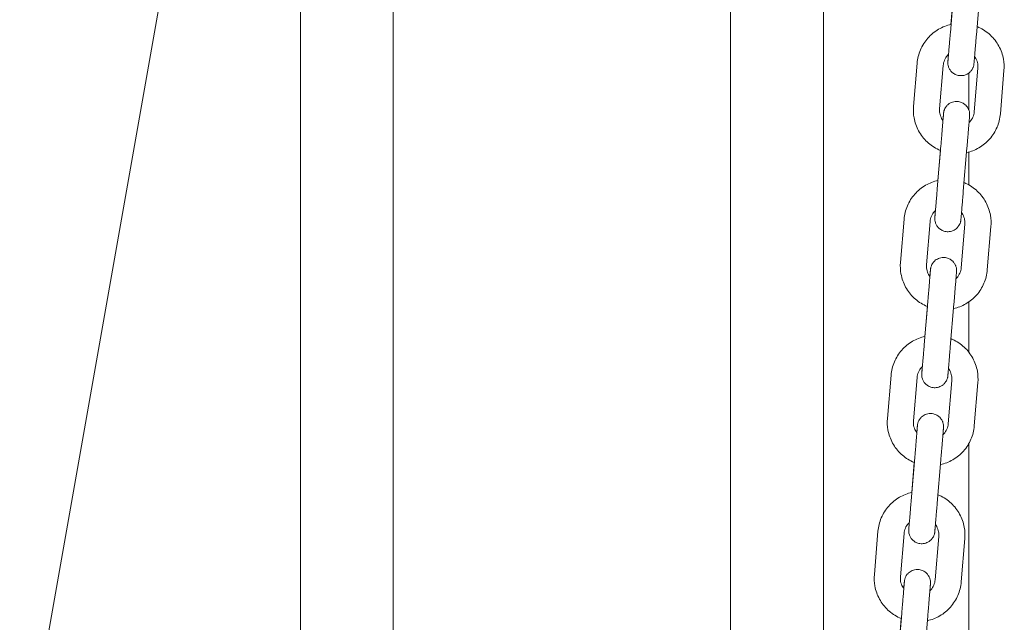
# Model space of a CAD drawing. Units: millimetres. Extents: x 45779 to 94494, y 425 to 29407.
# Drawn here: x 49001 to 49227, y 25999 to 26137 of the extents above; entities that cross this region are included whole.
import ezdxf

# ---------------------------------------------------------------- set-up
doc = ezdxf.new("R2010")
doc.units = ezdxf.units.MM

msp = doc.modelspace()

# ---------------------------------------------------------------- linework, layer by layer
at = {"color": 0, "linetype": 'Continuous', "lineweight": 0, "extrusion": (0, 1, 0)}
for p, q in [((49118.38, 26624.61), (48790.5, 24765.06)), ((49185.39, 26355.41), (49185.39, 25869.75)), ((49164.09, 26336.04), (49164.09, 25675.5)), ((49086.69, 26265.68), (49086.69, 25605.14)), ((49065.39, 26246.32), (49065.39, 25585.77)), ((49215.35, 26143.81), (49214.52, 26133.86)), ((49221.33, 26143.31), (49220.5, 26133.36)), ((49214.66, 26135.8), (49215.24, 26142.69)), ((49206.07, 26116.95), (49206.9, 26126.89)), ((49212.05, 26116.45), (49212.88, 26126.39)), ((49220.85, 26125.73), (49220.02, 26115.78)), ((49226.83, 26125.23), (49226, 26115.28)), ((49218.79, 26116.09), (49218.79, 26124.68)), ((49212.35, 26108), (49211.52, 26098.05)), ((49218.33, 26107.5), (49217.5, 26097.55)), ((49211.67, 26099.99), (49212.24, 26106.87)), ((49218.79, 26098.94), (49218.79, 26106.51)), ((49203.07, 26081.13), (49203.91, 26091.08)), ((49209.05, 26080.63), (49209.88, 26090.58)), ((49217.86, 26089.92), (49217.02, 26079.97)), ((49223.84, 26089.42), (49223, 26079.47)), ((49209.36, 26072.18), (49208.53, 26062.24)), ((49208.67, 26064.18), (49209.25, 26071.06)), ((49215.34, 26071.68), (49214.51, 26061.74)), ((49218.79, 26060.53), (49218.79, 26072.13)), ((49200.08, 26045.32), (49200.91, 26055.27)), ((49206.06, 26044.82), (49206.89, 26054.77)), ((49214.86, 26054.1), (49214.03, 26044.15)), ((49220.84, 26053.6), (49220.01, 26043.65)), ((49218.79, 25291.54), (49218.79, 26039.65)), ((49206.36, 26036.37), (49205.53, 26026.42)), ((49205.68, 26028.36), (49206.25, 26035.25)), ((49212.34, 26035.87), (49211.51, 26025.92)), ((49197.08, 26009.51), (49197.91, 26019.46)), ((49203.06, 26009.01), (49203.89, 26018.96)), ((49211.87, 26018.29), (49211.03, 26008.34)), ((49217.85, 26017.79), (49217.01, 26007.84)), ((49203.37, 26000.56), (49202.54, 25990.61)), ((49202.68, 25992.55), (49203.26, 25999.43)), ((49209.35, 26000.06), (49208.51, 25990.11))]:
    msp.add_line(p, q, dxfattribs=at)
at = {"color": 0, "linetype": 'Continuous', "lineweight": 0}
for points, knots in [([(49206.9, 26126.89), (49206.99, 26127.96), (49207.25, 26129), (49208.09, 26130.96), (49208.66, 26131.87), (49210.07, 26133.47), (49210.91, 26134.16), (49212.71, 26135.21), (49213.68, 26135.59), (49214.68, 26135.81)], [3.224893, 3.224893, 3.224893, 3.224893, 3.544613, 3.544613, 3.864396, 3.864396, 4.184328, 4.184328, 4.4918, 4.4918, 4.4918, 4.4918]), ([(49220.66, 26135.3), (49220.79, 26135.25), (49220.93, 26135.19), (49222.03, 26134.68), (49222.92, 26134.08), (49224.48, 26132.62), (49225.14, 26131.77), (49226.16, 26129.9), (49226.52, 26128.88), (49226.86, 26126.97), (49226.9, 26126.1), (49226.83, 26125.23)], [5.10148, 5.10148, 5.10148, 5.10148, 5.144953, 5.144953, 5.46516, 5.46516, 5.785213, 5.785213, 6.105091, 6.105091, 6.366486, 6.366486, 6.366486, 6.366486]), ([(49220.5, 26133.36), (49220.48, 26133.18), (49220.46, 26132.99), (49220.43, 26132.62), (49220.42, 26132.44), (49220.39, 26132.07), (49220.37, 26131.89), (49220.34, 26131.54), (49220.33, 26131.36), (49220.3, 26131.02), (49220.29, 26130.85), (49220.26, 26130.51), (49220.24, 26130.35), (49220.22, 26130.03), (49220.2, 26129.87), (49220.18, 26129.57), (49220.16, 26129.42), (49220.14, 26129.14), (49220.13, 26129), (49220.11, 26128.73), (49220.1, 26128.61), (49220.07, 26128.36), (49220.06, 26128.24), (49220.05, 26128.02), (49220.04, 26127.92), (49220.02, 26127.72), (49220.01, 26127.63), (49220, 26127.46), (49219.99, 26127.38), (49219.98, 26127.24), (49219.97, 26127.17), (49219.96, 26127.06), (49219.96, 26127.01), (49219.95, 26126.86), (49219.94, 26126.83), (49219.93, 26126.73), (49219.93, 26126.72), (49219.93, 26126.7), (49219.93, 26126.68), (49219.92, 26126.66), (49219.92, 26126.65), (49219.92, 26126.62), (49219.91, 26126.59), (49219.9, 26126.52), (49219.9, 26126.48), (49219.86, 26126.3), (49219.85, 26126.22), (49219.68, 26125.8), (49219.65, 26125.61), (49219.16, 26125.02), (49219.03, 26124.87), (49218.7, 26124.61), (49218.55, 26124.5), (49218.08, 26124.25), (49217.71, 26124.11), (49216.95, 26124.03), (49216.61, 26124.05), (49215.98, 26124.19), (49215.69, 26124.31), (49215.18, 26124.6), (49214.98, 26124.77), (49214.59, 26125.16), (49214.46, 26125.36), (49214.2, 26125.79), (49214.14, 26125.97), (49214, 26126.41), (49213.99, 26126.53), (49213.94, 26126.91), (49213.95, 26126.95), (49213.95, 26127.06), (49213.95, 26127.09), (49213.95, 26127.13), (49213.95, 26127.15), (49213.95, 26127.18), (49213.95, 26127.19), (49213.95, 26127.22), (49213.95, 26127.23), (49213.96, 26127.27), (49213.96, 26127.29), (49213.96, 26127.34), (49213.96, 26127.37), (49213.97, 26127.45), (49213.97, 26127.49), (49213.98, 26127.6), (49213.99, 26127.65), (49214, 26127.78), (49214, 26127.85), (49214.03, 26128.19), (49214.06, 26128.53), (49214.09, 26128.93)], [3.200147, 3.200147, 3.200147, 3.200147, 3.279677, 3.279677, 3.360236, 3.360236, 3.440795, 3.440795, 3.520322, 3.520322, 3.599872, 3.599872, 3.68045, 3.68045, 3.761026, 3.761026, 3.840568, 3.840568, 3.920199, 3.920199, 4.000856, 4.000856, 4.081504, 4.081504, 4.161115, 4.161115, 4.241172, 4.241172, 4.322227, 4.322227, 4.40324, 4.40324, 4.483209, 4.483209, 4.658984, 4.658984, 4.67286, 4.67286, 4.683993, 4.683993, 4.689155, 4.689155, 4.696874, 4.696874, 4.703651, 4.703651, 4.708178, 4.708178, 4.710559, 4.710559, 4.711185, 4.711185, 4.711571, 4.711571, 4.712145, 4.712145, 4.712565, 4.712565, 4.712977, 4.712977, 4.713469, 4.713469, 4.714169, 4.714169, 4.715376, 4.715376, 4.718027, 4.718027, 4.725451, 4.725451, 4.732739, 4.732739, 4.73969, 4.73969, 4.749324, 4.749324, 4.767906, 4.767906, 4.831203, 4.831203, 4.909177, 4.909177, 4.988104, 4.988104, 5.067153, 5.067153, 5.145362, 5.145362, 5.413216, 5.413216, 5.413216, 5.413216]), ([(49214.52, 26133.86), (49214.5, 26133.68), (49214.49, 26133.49), (49214.46, 26133.13), (49214.44, 26132.94), (49214.41, 26132.58), (49214.39, 26132.4), (49214.36, 26132.04), (49214.35, 26131.87), (49214.32, 26131.52), (49214.31, 26131.35), (49214.28, 26131.02), (49214.26, 26130.86), (49214.24, 26130.54), (49214.22, 26130.38), (49214.2, 26130.08), (49214.19, 26129.93), (49214.16, 26129.65), (49214.15, 26129.51), (49214.13, 26129.25), (49214.12, 26129.12), (49214.1, 26128.88), (49214.09, 26128.76), (49214.07, 26128.54), (49214.06, 26128.44), (49214.04, 26128.24), (49214.04, 26128.15), (49214.02, 26127.99), (49214.01, 26127.91), (49214, 26127.77), (49214, 26127.7), (49213.99, 26127.59), (49213.98, 26127.54), (49213.97, 26127.43), (49213.97, 26127.37), (49213.97, 26127.36), (49213.97, 26127.36), (49213.97, 26127.36)], [3.200147, 3.200147, 3.200147, 3.200147, 3.279587, 3.279587, 3.360058, 3.360058, 3.44053, 3.44053, 3.519972, 3.519972, 3.599392, 3.599392, 3.679844, 3.679844, 3.760299, 3.760299, 3.839727, 3.839727, 3.919066, 3.919066, 3.999441, 3.999441, 4.079823, 4.079823, 4.159182, 4.159182, 4.238109, 4.238109, 4.318097, 4.318097, 4.398124, 4.398124, 4.47713, 4.47713, 4.624793, 4.624793, 4.630772, 4.630772, 4.630772, 4.630772]), ([(49212.88, 26126.39), (49212.92, 26126.82), (49213.02, 26127.24), (49213.36, 26128.02), (49213.59, 26128.39), (49213.94, 26128.79), (49214.02, 26128.87), (49214.1, 26128.95)], [3.2248931, 3.2248931, 3.2248931, 3.2248931, 3.5460294, 3.5460294, 3.8669065, 3.8669065, 3.9505483, 3.9505483, 3.9505483, 3.9505483]), ([(49220.08, 26128.43), (49220.19, 26128.29), (49220.29, 26128.13), (49220.58, 26127.6), (49220.73, 26127.19), (49220.86, 26126.43), (49220.88, 26126.08), (49220.85, 26125.73)], [5.6454, 5.6454, 5.6454, 5.6454, 5.7836064, 5.7836064, 6.1040936, 6.1040936, 6.3664858, 6.3664858, 6.3664858, 6.3664858]), ([(49212.26, 26106.87), (49212.12, 26106.92), (49211.98, 26106.98), (49210.87, 26107.49), (49209.98, 26108.1), (49208.42, 26109.55), (49207.76, 26110.41), (49206.74, 26112.28), (49206.38, 26113.3), (49206.04, 26115.2), (49206, 26116.08), (49206.07, 26116.95)], [1.958027, 1.958027, 1.958027, 1.958027, 2.00336, 2.00336, 2.323567, 2.323567, 2.64362, 2.64362, 2.963498, 2.963498, 3.224893, 3.224893, 3.224893, 3.224893]), ([(49212.83, 26113.73), (49212.72, 26113.88), (49212.61, 26114.04), (49212.32, 26114.58), (49212.17, 26114.99), (49212.04, 26115.75), (49212.02, 26116.1), (49212.05, 26116.45)], [2.4994879, 2.4994879, 2.4994879, 2.4994879, 2.6420137, 2.6420137, 2.9625009, 2.9625009, 3.2248931, 3.2248931, 3.2248931, 3.2248931]), ([(49212.82, 26113.74), (49212.84, 26113.97), (49212.86, 26114.17), (49212.88, 26114.45), (49212.89, 26114.54), (49212.9, 26114.71), (49212.91, 26114.79), (49212.92, 26114.94), (49212.93, 26115), (49212.94, 26115.12), (49212.94, 26115.17), (49212.95, 26115.31), (49212.96, 26115.34), (49212.97, 26115.45), (49212.97, 26115.46), (49212.97, 26115.48), (49212.97, 26115.49), (49212.98, 26115.52), (49212.98, 26115.53), (49212.98, 26115.56), (49212.98, 26115.58), (49213, 26115.66), (49213, 26115.7), (49213.04, 26115.88), (49213.05, 26115.95), (49213.22, 26116.38), (49213.25, 26116.57), (49213.74, 26117.16), (49213.87, 26117.31), (49214.2, 26117.57), (49214.35, 26117.68), (49214.82, 26117.93), (49215.19, 26118.07), (49215.95, 26118.15), (49216.29, 26118.13), (49216.92, 26117.99), (49217.21, 26117.87), (49217.72, 26117.58), (49217.92, 26117.4), (49218.31, 26117.01), (49218.44, 26116.82), (49218.7, 26116.38), (49218.76, 26116.2), (49218.9, 26115.76), (49218.91, 26115.64), (49218.96, 26115.26), (49218.95, 26115.22), (49218.95, 26115.12), (49218.95, 26115.09), (49218.95, 26115.04), (49218.95, 26115.03), (49218.95, 26115), (49218.95, 26114.99), (49218.95, 26114.96), (49218.95, 26114.95), (49218.94, 26114.9), (49218.94, 26114.89), (49218.94, 26114.84), (49218.94, 26114.8), (49218.93, 26114.73), (49218.93, 26114.68), (49218.92, 26114.58), (49218.91, 26114.52), (49218.9, 26114.39), (49218.9, 26114.32), (49218.88, 26114.17), (49218.88, 26114.08), (49218.86, 26113.89), (49218.85, 26113.79), (49218.84, 26113.58), (49218.83, 26113.47), (49218.81, 26113.23), (49218.8, 26113.11), (49218.78, 26112.85), (49218.77, 26112.72), (49218.74, 26112.44), (49218.73, 26112.3), (49218.71, 26112), (49218.69, 26111.84), (49218.67, 26111.53), (49218.66, 26111.37), (49218.63, 26111.04), (49218.61, 26110.88), (49218.59, 26110.54), (49218.57, 26110.36), (49218.54, 26110.01), (49218.53, 26109.83), (49218.5, 26109.47), (49218.48, 26109.28), (49218.42, 26108.57), (49218.38, 26108.03), (49218.33, 26107.5)], [0.870095, 0.870095, 0.870095, 0.870095, 1.019523, 1.019523, 1.09958, 1.09958, 1.180635, 1.180635, 1.261647, 1.261647, 1.341616, 1.341616, 1.517391, 1.517391, 1.531268, 1.531268, 1.542401, 1.542401, 1.547562, 1.547562, 1.555282, 1.555282, 1.562058, 1.562058, 1.566585, 1.566585, 1.568966, 1.568966, 1.569592, 1.569592, 1.569978, 1.569978, 1.570552, 1.570552, 1.570972, 1.570972, 1.571384, 1.571384, 1.571877, 1.571877, 1.572577, 1.572577, 1.573783, 1.573783, 1.576435, 1.576435, 1.583858, 1.583858, 1.591147, 1.591147, 1.598098, 1.598098, 1.607732, 1.607732, 1.626314, 1.626314, 1.68961, 1.68961, 1.767584, 1.767584, 1.846511, 1.846511, 1.92556, 1.92556, 2.003769, 2.003769, 2.084305, 2.084305, 2.165914, 2.165914, 2.247536, 2.247536, 2.328102, 2.328102, 2.407784, 2.407784, 2.488505, 2.488505, 2.569229, 2.569229, 2.648921, 2.648921, 2.728481, 2.728481, 2.809074, 2.809074, 2.889668, 2.889668, 2.969232, 2.969232, 3.200147, 3.200147, 3.200147, 3.200147]), ([(49212.96, 26115.31), (49212.96, 26115.31), (49212.96, 26115.31), (49212.96, 26115.31), (49212.95, 26115.27), (49212.95, 26115.19), (49212.94, 26115.15), (49212.94, 26115.07), (49212.93, 26115.02), (49212.93, 26114.91), (49212.92, 26114.85), (49212.91, 26114.71), (49212.9, 26114.64), (49212.89, 26114.48), (49212.88, 26114.39), (49212.87, 26114.19), (49212.86, 26114.09), (49212.84, 26113.87), (49212.83, 26113.75), (49212.81, 26113.51), (49212.8, 26113.38), (49212.78, 26113.12), (49212.77, 26112.98), (49212.74, 26112.69), (49212.73, 26112.54), (49212.71, 26112.24), (49212.69, 26112.08), (49212.67, 26111.76), (49212.65, 26111.6), (49212.63, 26111.26), (49212.61, 26111.09), (49212.58, 26110.75), (49212.57, 26110.57), (49212.54, 26110.21), (49212.52, 26110.03), (49212.49, 26109.67), (49212.48, 26109.48), (49212.43, 26108.87), (49212.39, 26108.43), (49212.35, 26108)], [1.652414, 1.652414, 1.652414, 1.652414, 1.656416, 1.656416, 1.773487, 1.773487, 1.843909, 1.843909, 1.915055, 1.915055, 1.98616, 1.98616, 2.056499, 2.056499, 2.135253, 2.135253, 2.215009, 2.215009, 2.294754, 2.294754, 2.373484, 2.373484, 2.452803, 2.452803, 2.533145, 2.533145, 2.613484, 2.613484, 2.692794, 2.692794, 2.77221, 2.77221, 2.852655, 2.852655, 2.933098, 2.933098, 3.012512, 3.012512, 3.200147, 3.200147, 3.200147, 3.200147]), ([(49226, 26115.28), (49225.91, 26114.22), (49225.65, 26113.17), (49224.81, 26111.21), (49224.24, 26110.3), (49222.83, 26108.71), (49221.99, 26108.02), (49220.19, 26106.97), (49219.23, 26106.6), (49218.24, 26106.37)], [0.0833, 0.0833, 0.0833, 0.0833, 0.40302, 0.40302, 0.722803, 0.722803, 1.042735, 1.042735, 1.348347, 1.348347, 1.348347, 1.348347]), ([(49220.02, 26115.78), (49219.98, 26115.36), (49219.88, 26114.94), (49219.54, 26114.15), (49219.31, 26113.79), (49218.96, 26113.39), (49218.89, 26113.31), (49218.81, 26113.24)], [0.0833005, 0.0833005, 0.0833005, 0.0833005, 0.4044367, 0.4044367, 0.7253139, 0.7253139, 0.8046382, 0.8046382, 0.8046382, 0.8046382]), ([(49203.91, 26091.08), (49203.99, 26092.14), (49204.25, 26093.19), (49205.09, 26095.15), (49205.67, 26096.06), (49207.08, 26097.66), (49207.91, 26098.34), (49209.72, 26099.39), (49210.68, 26099.77), (49211.68, 26100)], [3.224893, 3.224893, 3.224893, 3.224893, 3.544613, 3.544613, 3.864396, 3.864396, 4.184328, 4.184328, 4.4918, 4.4918, 4.4918, 4.4918]), ([(49211.52, 26098.05), (49211.51, 26097.86), (49211.49, 26097.68), (49211.46, 26097.31), (49211.44, 26097.13), (49211.41, 26096.76), (49211.4, 26096.58), (49211.37, 26096.23), (49211.35, 26096.05), (49211.33, 26095.71), (49211.31, 26095.54), (49211.28, 26095.21), (49211.27, 26095.04), (49211.24, 26094.72), (49211.23, 26094.57), (49211.2, 26094.26), (49211.19, 26094.12), (49211.17, 26093.83), (49211.16, 26093.7), (49211.13, 26093.43), (49211.12, 26093.31), (49211.1, 26093.06), (49211.09, 26092.95), (49211.07, 26092.73), (49211.06, 26092.62), (49211.05, 26092.43), (49211.04, 26092.34), (49211.03, 26092.17), (49211.02, 26092.1), (49211.01, 26091.95), (49211, 26091.89), (49210.99, 26091.78), (49210.99, 26091.73), (49210.98, 26091.61), (49210.97, 26091.56), (49210.97, 26091.55), (49210.97, 26091.55), (49210.97, 26091.55)], [3.200147, 3.200147, 3.200147, 3.200147, 3.279587, 3.279587, 3.360058, 3.360058, 3.44053, 3.44053, 3.519972, 3.519972, 3.599392, 3.599392, 3.679844, 3.679844, 3.760299, 3.760299, 3.839727, 3.839727, 3.919066, 3.919066, 3.999441, 3.999441, 4.079823, 4.079823, 4.159182, 4.159182, 4.238109, 4.238109, 4.318097, 4.318097, 4.398124, 4.398124, 4.47713, 4.47713, 4.624793, 4.624793, 4.630772, 4.630772, 4.630772, 4.630772]), ([(49217.66, 26099.49), (49217.8, 26099.44), (49217.93, 26099.38), (49219.03, 26098.87), (49219.93, 26098.27), (49221.48, 26096.81), (49222.15, 26095.96), (49223.16, 26094.08), (49223.52, 26093.07), (49223.87, 26091.16), (49223.91, 26090.28), (49223.84, 26089.42)], [5.10148, 5.10148, 5.10148, 5.10148, 5.144953, 5.144953, 5.46516, 5.46516, 5.785213, 5.785213, 6.105091, 6.105091, 6.366486, 6.366486, 6.366486, 6.366486]), ([(49217.5, 26097.55), (49217.49, 26097.36), (49217.47, 26097.18), (49217.44, 26096.81), (49217.42, 26096.63), (49217.39, 26096.26), (49217.38, 26096.08), (49217.35, 26095.72), (49217.33, 26095.55), (49217.3, 26095.2), (49217.29, 26095.03), (49217.26, 26094.7), (49217.25, 26094.54), (49217.22, 26094.21), (49217.21, 26094.06), (49217.18, 26093.75), (49217.17, 26093.61), (49217.15, 26093.32), (49217.13, 26093.19), (49217.11, 26092.92), (49217.1, 26092.79), (49217.08, 26092.55), (49217.07, 26092.43), (49217.05, 26092.21), (49217.04, 26092.11), (49217.03, 26091.91), (49217.02, 26091.82), (49217, 26091.65), (49217, 26091.57), (49216.98, 26091.42), (49216.98, 26091.36), (49216.97, 26091.24), (49216.96, 26091.19), (49216.95, 26091.05), (49216.95, 26091.02), (49216.94, 26090.91), (49216.94, 26090.9), (49216.93, 26090.88), (49216.93, 26090.87), (49216.93, 26090.84), (49216.93, 26090.83), (49216.92, 26090.8), (49216.92, 26090.78), (49216.91, 26090.71), (49216.9, 26090.66), (49216.86, 26090.48), (49216.85, 26090.41), (49216.69, 26089.99), (49216.66, 26089.8), (49216.17, 26089.2), (49216.04, 26089.06), (49215.71, 26088.79), (49215.56, 26088.69), (49215.09, 26088.44), (49214.71, 26088.3), (49213.96, 26088.21), (49213.61, 26088.23), (49212.98, 26088.38), (49212.7, 26088.49), (49212.19, 26088.78), (49211.98, 26088.96), (49211.6, 26089.35), (49211.47, 26089.54), (49211.21, 26089.98), (49211.15, 26090.16), (49211, 26090.6), (49211, 26090.72), (49210.94, 26091.1), (49210.95, 26091.14), (49210.95, 26091.25), (49210.95, 26091.27), (49210.95, 26091.32), (49210.95, 26091.33), (49210.96, 26091.36), (49210.96, 26091.37), (49210.96, 26091.4), (49210.96, 26091.41), (49210.96, 26091.46), (49210.96, 26091.48), (49210.97, 26091.53), (49210.97, 26091.56), (49210.97, 26091.64), (49210.98, 26091.68), (49210.99, 26091.78), (49210.99, 26091.84), (49211, 26091.97), (49211.01, 26092.04), (49211.03, 26092.38), (49211.06, 26092.72), (49211.1, 26093.12)], [3.200147, 3.200147, 3.200147, 3.200147, 3.279677, 3.279677, 3.360236, 3.360236, 3.440795, 3.440795, 3.520322, 3.520322, 3.599872, 3.599872, 3.68045, 3.68045, 3.761026, 3.761026, 3.840568, 3.840568, 3.920199, 3.920199, 4.000856, 4.000856, 4.081504, 4.081504, 4.161115, 4.161115, 4.241172, 4.241172, 4.322227, 4.322227, 4.40324, 4.40324, 4.483209, 4.483209, 4.658984, 4.658984, 4.67286, 4.67286, 4.683993, 4.683993, 4.689155, 4.689155, 4.696874, 4.696874, 4.703651, 4.703651, 4.708178, 4.708178, 4.710559, 4.710559, 4.711185, 4.711185, 4.711571, 4.711571, 4.712145, 4.712145, 4.712565, 4.712565, 4.712977, 4.712977, 4.713469, 4.713469, 4.714169, 4.714169, 4.715376, 4.715376, 4.718027, 4.718027, 4.725451, 4.725451, 4.732739, 4.732739, 4.73969, 4.73969, 4.749324, 4.749324, 4.767906, 4.767906, 4.831203, 4.831203, 4.909177, 4.909177, 4.988104, 4.988104, 5.067153, 5.067153, 5.145362, 5.145362, 5.413216, 5.413216, 5.413216, 5.413216]), ([(49209.88, 26090.58), (49209.92, 26091.01), (49210.02, 26091.43), (49210.36, 26092.21), (49210.59, 26092.57), (49210.95, 26092.98), (49211.03, 26093.06), (49211.11, 26093.13)], [3.2248931, 3.2248931, 3.2248931, 3.2248931, 3.5460294, 3.5460294, 3.8669065, 3.8669065, 3.9505483, 3.9505483, 3.9505483, 3.9505483]), ([(49217.09, 26092.62), (49217.2, 26092.47), (49217.29, 26092.32), (49217.59, 26091.78), (49217.73, 26091.38), (49217.87, 26090.61), (49217.89, 26090.26), (49217.86, 26089.92)], [5.6454, 5.6454, 5.6454, 5.6454, 5.7836064, 5.7836064, 6.1040936, 6.1040936, 6.3664858, 6.3664858, 6.3664858, 6.3664858]), ([(49209.82, 26077.93), (49209.84, 26078.15), (49209.86, 26078.36), (49209.88, 26078.64), (49209.89, 26078.73), (49209.91, 26078.9), (49209.91, 26078.98), (49209.93, 26079.13), (49209.93, 26079.19), (49209.94, 26079.31), (49209.95, 26079.36), (49209.96, 26079.5), (49209.96, 26079.53), (49209.97, 26079.64), (49209.97, 26079.65), (49209.98, 26079.67), (49209.98, 26079.68), (49209.98, 26079.71), (49209.98, 26079.72), (49209.99, 26079.75), (49209.99, 26079.77), (49210, 26079.84), (49210.01, 26079.89), (49210.05, 26080.06), (49210.06, 26080.14), (49210.22, 26080.56), (49210.25, 26080.75), (49210.74, 26081.35), (49210.87, 26081.49), (49211.2, 26081.76), (49211.35, 26081.86), (49211.82, 26082.11), (49212.2, 26082.25), (49212.95, 26082.33), (49213.3, 26082.32), (49213.93, 26082.17), (49214.21, 26082.06), (49214.72, 26081.76), (49214.93, 26081.59), (49215.31, 26081.2), (49215.44, 26081.01), (49215.7, 26080.57), (49215.76, 26080.39), (49215.91, 26079.95), (49215.91, 26079.83), (49215.97, 26079.45), (49215.95, 26079.41), (49215.96, 26079.3), (49215.96, 26079.27), (49215.95, 26079.23), (49215.95, 26079.22), (49215.95, 26079.19), (49215.95, 26079.18), (49215.95, 26079.15), (49215.95, 26079.14), (49215.95, 26079.09), (49215.95, 26079.07), (49215.94, 26079.02), (49215.94, 26078.99), (49215.93, 26078.91), (49215.93, 26078.87), (49215.92, 26078.77), (49215.92, 26078.71), (49215.91, 26078.58), (49215.9, 26078.51), (49215.89, 26078.35), (49215.88, 26078.27), (49215.87, 26078.08), (49215.86, 26077.98), (49215.84, 26077.77), (49215.83, 26077.65), (49215.81, 26077.42), (49215.8, 26077.29), (49215.78, 26077.04), (49215.77, 26076.9), (49215.75, 26076.63), (49215.74, 26076.48), (49215.71, 26076.18), (49215.7, 26076.03), (49215.67, 26075.72), (49215.66, 26075.56), (49215.63, 26075.23), (49215.62, 26075.06), (49215.59, 26074.72), (49215.58, 26074.55), (49215.55, 26074.19), (49215.53, 26074.01), (49215.5, 26073.65), (49215.49, 26073.47), (49215.43, 26072.76), (49215.38, 26072.22), (49215.34, 26071.68)], [0.870095, 0.870095, 0.870095, 0.870095, 1.019523, 1.019523, 1.09958, 1.09958, 1.180635, 1.180635, 1.261647, 1.261647, 1.341616, 1.341616, 1.517391, 1.517391, 1.531268, 1.531268, 1.542401, 1.542401, 1.547562, 1.547562, 1.555282, 1.555282, 1.562058, 1.562058, 1.566585, 1.566585, 1.568966, 1.568966, 1.569592, 1.569592, 1.569978, 1.569978, 1.570552, 1.570552, 1.570972, 1.570972, 1.571384, 1.571384, 1.571877, 1.571877, 1.572577, 1.572577, 1.573783, 1.573783, 1.576435, 1.576435, 1.583858, 1.583858, 1.591147, 1.591147, 1.598098, 1.598098, 1.607732, 1.607732, 1.626314, 1.626314, 1.68961, 1.68961, 1.767584, 1.767584, 1.846511, 1.846511, 1.92556, 1.92556, 2.003769, 2.003769, 2.084305, 2.084305, 2.165914, 2.165914, 2.247536, 2.247536, 2.328102, 2.328102, 2.407784, 2.407784, 2.488505, 2.488505, 2.569229, 2.569229, 2.648921, 2.648921, 2.728481, 2.728481, 2.809074, 2.809074, 2.889668, 2.889668, 2.969232, 2.969232, 3.200147, 3.200147, 3.200147, 3.200147]), ([(49209.26, 26071.05), (49209.12, 26071.11), (49208.99, 26071.17), (49207.88, 26071.68), (49206.98, 26072.28), (49205.42, 26073.74), (49204.76, 26074.59), (49203.74, 26076.47), (49203.39, 26077.48), (49203.04, 26079.39), (49203, 26080.27), (49203.07, 26081.13)], [1.958027, 1.958027, 1.958027, 1.958027, 2.00336, 2.00336, 2.323567, 2.323567, 2.64362, 2.64362, 2.963498, 2.963498, 3.224893, 3.224893, 3.224893, 3.224893]), ([(49209.83, 26077.92), (49209.72, 26078.07), (49209.62, 26078.23), (49209.32, 26078.77), (49209.18, 26079.17), (49209.04, 26079.94), (49209.02, 26080.29), (49209.05, 26080.63)], [2.4994879, 2.4994879, 2.4994879, 2.4994879, 2.6420137, 2.6420137, 2.9625009, 2.9625009, 3.2248931, 3.2248931, 3.2248931, 3.2248931]), ([(49217.02, 26079.97), (49216.99, 26079.54), (49216.88, 26079.12), (49216.55, 26078.34), (49216.32, 26077.98), (49215.96, 26077.58), (49215.89, 26077.5), (49215.81, 26077.43)], [0.0833005, 0.0833005, 0.0833005, 0.0833005, 0.4044367, 0.4044367, 0.7253139, 0.7253139, 0.8046382, 0.8046382, 0.8046382, 0.8046382]), ([(49209.96, 26079.5), (49209.96, 26079.5), (49209.96, 26079.5), (49209.96, 26079.49), (49209.96, 26079.46), (49209.95, 26079.38), (49209.95, 26079.34), (49209.94, 26079.25), (49209.94, 26079.2), (49209.93, 26079.09), (49209.92, 26079.03), (49209.91, 26078.9), (49209.91, 26078.83), (49209.9, 26078.67), (49209.89, 26078.58), (49209.87, 26078.38), (49209.86, 26078.28), (49209.85, 26078.05), (49209.84, 26077.94), (49209.82, 26077.69), (49209.81, 26077.57), (49209.78, 26077.3), (49209.77, 26077.16), (49209.75, 26076.88), (49209.74, 26076.73), (49209.71, 26076.42), (49209.7, 26076.27), (49209.67, 26075.95), (49209.66, 26075.78), (49209.63, 26075.45), (49209.62, 26075.28), (49209.59, 26074.93), (49209.57, 26074.76), (49209.54, 26074.4), (49209.53, 26074.22), (49209.5, 26073.85), (49209.48, 26073.67), (49209.43, 26073.06), (49209.39, 26072.62), (49209.36, 26072.18)], [1.652414, 1.652414, 1.652414, 1.652414, 1.656416, 1.656416, 1.773487, 1.773487, 1.843909, 1.843909, 1.915055, 1.915055, 1.98616, 1.98616, 2.056499, 2.056499, 2.135253, 2.135253, 2.215009, 2.215009, 2.294754, 2.294754, 2.373484, 2.373484, 2.452803, 2.452803, 2.533145, 2.533145, 2.613484, 2.613484, 2.692794, 2.692794, 2.77221, 2.77221, 2.852655, 2.852655, 2.933098, 2.933098, 3.012512, 3.012512, 3.200147, 3.200147, 3.200147, 3.200147]), ([(49223, 26079.47), (49222.92, 26078.41), (49222.65, 26077.36), (49221.82, 26075.4), (49221.24, 26074.49), (49219.83, 26072.89), (49219, 26072.21), (49217.19, 26071.16), (49216.24, 26070.78), (49215.24, 26070.56)], [0.0833, 0.0833, 0.0833, 0.0833, 0.40302, 0.40302, 0.722803, 0.722803, 1.042735, 1.042735, 1.348347, 1.348347, 1.348347, 1.348347]), ([(49200.91, 26055.27), (49201, 26056.33), (49201.26, 26057.38), (49202.1, 26059.34), (49202.67, 26060.25), (49204.08, 26061.84), (49204.92, 26062.53), (49206.72, 26063.58), (49207.69, 26063.96), (49208.69, 26064.18)], [3.224893, 3.224893, 3.224893, 3.224893, 3.544613, 3.544613, 3.864396, 3.864396, 4.184328, 4.184328, 4.4918, 4.4918, 4.4918, 4.4918]), ([(49214.51, 26061.74), (49214.49, 26061.55), (49214.47, 26061.37), (49214.44, 26061), (49214.43, 26060.81), (49214.4, 26060.45), (49214.38, 26060.27), (49214.35, 26059.91), (49214.34, 26059.73), (49214.31, 26059.39), (49214.29, 26059.22), (49214.27, 26058.89), (49214.25, 26058.72), (49214.23, 26058.4), (49214.21, 26058.24), (49214.19, 26057.94), (49214.17, 26057.79), (49214.15, 26057.51), (49214.14, 26057.37), (49214.12, 26057.11), (49214.1, 26056.98), (49214.08, 26056.73), (49214.07, 26056.62), (49214.06, 26056.4), (49214.05, 26056.29), (49214.03, 26056.1), (49214.02, 26056.01), (49214.01, 26055.83), (49214, 26055.76), (49213.99, 26055.61), (49213.98, 26055.55), (49213.97, 26055.43), (49213.97, 26055.38), (49213.95, 26055.24), (49213.95, 26055.21), (49213.94, 26055.1), (49213.94, 26055.09), (49213.94, 26055.07), (49213.94, 26055.06), (49213.93, 26055.03), (49213.93, 26055.02), (49213.93, 26054.99), (49213.92, 26054.97), (49213.91, 26054.89), (49213.91, 26054.85), (49213.86, 26054.67), (49213.86, 26054.59), (49213.69, 26054.17), (49213.66, 26053.98), (49213.17, 26053.39), (49213.04, 26053.24), (49212.71, 26052.98), (49212.56, 26052.87), (49212.09, 26052.62), (49211.71, 26052.48), (49210.96, 26052.4), (49210.62, 26052.42), (49209.99, 26052.56), (49209.7, 26052.68), (49209.19, 26052.97), (49208.98, 26053.15), (49208.6, 26053.53), (49208.47, 26053.73), (49208.21, 26054.17), (49208.15, 26054.34), (49208.01, 26054.79), (49208, 26054.91), (49207.95, 26055.29), (49207.96, 26055.32), (49207.96, 26055.43), (49207.96, 26055.46), (49207.96, 26055.51), (49207.96, 26055.52), (49207.96, 26055.55), (49207.96, 26055.56), (49207.96, 26055.59), (49207.96, 26055.6), (49207.97, 26055.64), (49207.97, 26055.66), (49207.97, 26055.71), (49207.97, 26055.75), (49207.98, 26055.82), (49207.98, 26055.87), (49207.99, 26055.97), (49208, 26056.03), (49208.01, 26056.16), (49208.01, 26056.23), (49208.04, 26056.57), (49208.07, 26056.91), (49208.1, 26057.31)], [3.200147, 3.200147, 3.200147, 3.200147, 3.279677, 3.279677, 3.360236, 3.360236, 3.440795, 3.440795, 3.520322, 3.520322, 3.599872, 3.599872, 3.68045, 3.68045, 3.761026, 3.761026, 3.840568, 3.840568, 3.920199, 3.920199, 4.000856, 4.000856, 4.081504, 4.081504, 4.161115, 4.161115, 4.241172, 4.241172, 4.322227, 4.322227, 4.40324, 4.40324, 4.483209, 4.483209, 4.658984, 4.658984, 4.67286, 4.67286, 4.683993, 4.683993, 4.689155, 4.689155, 4.696874, 4.696874, 4.703651, 4.703651, 4.708178, 4.708178, 4.710559, 4.710559, 4.711185, 4.711185, 4.711571, 4.711571, 4.712145, 4.712145, 4.712565, 4.712565, 4.712977, 4.712977, 4.713469, 4.713469, 4.714169, 4.714169, 4.715376, 4.715376, 4.718027, 4.718027, 4.725451, 4.725451, 4.732739, 4.732739, 4.73969, 4.73969, 4.749324, 4.749324, 4.767906, 4.767906, 4.831203, 4.831203, 4.909177, 4.909177, 4.988104, 4.988104, 5.067153, 5.067153, 5.145362, 5.145362, 5.413216, 5.413216, 5.413216, 5.413216]), ([(49208.53, 26062.24), (49208.51, 26062.05), (49208.5, 26061.87), (49208.46, 26061.5), (49208.45, 26061.31), (49208.42, 26060.95), (49208.4, 26060.77), (49208.37, 26060.41), (49208.36, 26060.24), (49208.33, 26059.9), (49208.32, 26059.73), (49208.29, 26059.39), (49208.27, 26059.23), (49208.25, 26058.91), (49208.23, 26058.75), (49208.21, 26058.45), (49208.2, 26058.3), (49208.17, 26058.02), (49208.16, 26057.89), (49208.14, 26057.62), (49208.13, 26057.49), (49208.11, 26057.25), (49208.1, 26057.13), (49208.08, 26056.91), (49208.07, 26056.81), (49208.05, 26056.62), (49208.04, 26056.53), (49208.03, 26056.36), (49208.02, 26056.28), (49208.01, 26056.14), (49208.01, 26056.08), (49208, 26055.97), (49207.99, 26055.92), (49207.98, 26055.8), (49207.98, 26055.74), (49207.98, 26055.74), (49207.98, 26055.74), (49207.98, 26055.74)], [3.200147, 3.200147, 3.200147, 3.200147, 3.279587, 3.279587, 3.360058, 3.360058, 3.44053, 3.44053, 3.519972, 3.519972, 3.599392, 3.599392, 3.679844, 3.679844, 3.760299, 3.760299, 3.839727, 3.839727, 3.919066, 3.919066, 3.999441, 3.999441, 4.079823, 4.079823, 4.159182, 4.159182, 4.238109, 4.238109, 4.318097, 4.318097, 4.398124, 4.398124, 4.47713, 4.47713, 4.624793, 4.624793, 4.630772, 4.630772, 4.630772, 4.630772]), ([(49214.67, 26063.68), (49214.8, 26063.62), (49214.93, 26063.56), (49216.03, 26063.06), (49216.93, 26062.45), (49218.49, 26061), (49219.15, 26060.14), (49220.17, 26058.27), (49220.53, 26057.25), (49220.87, 26055.35), (49220.91, 26054.47), (49220.84, 26053.6)], [5.10148, 5.10148, 5.10148, 5.10148, 5.144953, 5.144953, 5.46516, 5.46516, 5.785213, 5.785213, 6.105091, 6.105091, 6.366486, 6.366486, 6.366486, 6.366486]), ([(49206.89, 26054.77), (49206.92, 26055.19), (49207.03, 26055.61), (49207.37, 26056.4), (49207.6, 26056.76), (49207.95, 26057.16), (49208.03, 26057.24), (49208.11, 26057.32)], [3.2248931, 3.2248931, 3.2248931, 3.2248931, 3.5460294, 3.5460294, 3.8669065, 3.8669065, 3.9505483, 3.9505483, 3.9505483, 3.9505483]), ([(49214.09, 26056.81), (49214.2, 26056.66), (49214.3, 26056.5), (49214.59, 26055.97), (49214.74, 26055.56), (49214.87, 26054.8), (49214.89, 26054.45), (49214.86, 26054.1)], [5.6454, 5.6454, 5.6454, 5.6454, 5.7836064, 5.7836064, 6.1040936, 6.1040936, 6.3664858, 6.3664858, 6.3664858, 6.3664858]), ([(49206.83, 26042.12), (49206.85, 26042.34), (49206.86, 26042.54), (49206.89, 26042.83), (49206.9, 26042.92), (49206.91, 26043.09), (49206.92, 26043.17), (49206.93, 26043.31), (49206.94, 26043.38), (49206.95, 26043.49), (49206.95, 26043.54), (49206.96, 26043.69), (49206.97, 26043.72), (49206.98, 26043.82), (49206.98, 26043.83), (49206.98, 26043.85), (49206.98, 26043.87), (49206.99, 26043.89), (49206.99, 26043.9), (49206.99, 26043.93), (49206.99, 26043.96), (49207.01, 26044.03), (49207.01, 26044.07), (49207.05, 26044.25), (49207.06, 26044.33), (49207.23, 26044.75), (49207.26, 26044.94), (49207.74, 26045.53), (49207.88, 26045.68), (49208.2, 26045.94), (49208.36, 26046.05), (49208.83, 26046.3), (49209.2, 26046.44), (49209.96, 26046.52), (49210.3, 26046.5), (49210.93, 26046.36), (49211.21, 26046.24), (49211.73, 26045.95), (49211.93, 26045.78), (49212.32, 26045.39), (49212.45, 26045.19), (49212.71, 26044.76), (49212.77, 26044.58), (49212.91, 26044.14), (49212.92, 26044.01), (49212.97, 26043.64), (49212.96, 26043.6), (49212.96, 26043.49), (49212.96, 26043.46), (49212.96, 26043.42), (49212.96, 26043.4), (49212.96, 26043.37), (49212.96, 26043.36), (49212.96, 26043.33), (49212.96, 26043.32), (49212.95, 26043.28), (49212.95, 26043.26), (49212.95, 26043.21), (49212.95, 26043.18), (49212.94, 26043.1), (49212.94, 26043.06), (49212.93, 26042.95), (49212.92, 26042.9), (49212.91, 26042.77), (49212.91, 26042.7), (49212.89, 26042.54), (49212.89, 26042.45), (49212.87, 26042.27), (49212.86, 26042.17), (49212.85, 26041.95), (49212.84, 26041.84), (49212.82, 26041.6), (49212.81, 26041.48), (49212.79, 26041.22), (49212.78, 26041.09), (49212.75, 26040.81), (49212.74, 26040.67), (49212.72, 26040.37), (49212.7, 26040.22), (49212.68, 26039.9), (49212.66, 26039.74), (49212.64, 26039.42), (49212.62, 26039.25), (49212.6, 26038.91), (49212.58, 26038.73), (49212.55, 26038.38), (49212.54, 26038.2), (49212.51, 26037.84), (49212.49, 26037.66), (49212.43, 26036.95), (49212.39, 26036.41), (49212.34, 26035.87)], [0.870095, 0.870095, 0.870095, 0.870095, 1.019523, 1.019523, 1.09958, 1.09958, 1.180635, 1.180635, 1.261647, 1.261647, 1.341616, 1.341616, 1.517391, 1.517391, 1.531268, 1.531268, 1.542401, 1.542401, 1.547562, 1.547562, 1.555282, 1.555282, 1.562058, 1.562058, 1.566585, 1.566585, 1.568966, 1.568966, 1.569592, 1.569592, 1.569978, 1.569978, 1.570552, 1.570552, 1.570972, 1.570972, 1.571384, 1.571384, 1.571877, 1.571877, 1.572577, 1.572577, 1.573783, 1.573783, 1.576435, 1.576435, 1.583858, 1.583858, 1.591147, 1.591147, 1.598098, 1.598098, 1.607732, 1.607732, 1.626314, 1.626314, 1.68961, 1.68961, 1.767584, 1.767584, 1.846511, 1.846511, 1.92556, 1.92556, 2.003769, 2.003769, 2.084305, 2.084305, 2.165914, 2.165914, 2.247536, 2.247536, 2.328102, 2.328102, 2.407784, 2.407784, 2.488505, 2.488505, 2.569229, 2.569229, 2.648921, 2.648921, 2.728481, 2.728481, 2.809074, 2.809074, 2.889668, 2.889668, 2.969232, 2.969232, 3.200147, 3.200147, 3.200147, 3.200147]), ([(49206.27, 26035.24), (49206.13, 26035.3), (49205.99, 26035.36), (49204.88, 26035.87), (49203.99, 26036.47), (49202.43, 26037.93), (49201.77, 26038.78), (49200.75, 26040.65), (49200.39, 26041.67), (49200.05, 26043.58), (49200.01, 26044.45), (49200.08, 26045.32)], [1.958027, 1.958027, 1.958027, 1.958027, 2.00336, 2.00336, 2.323567, 2.323567, 2.64362, 2.64362, 2.963498, 2.963498, 3.224893, 3.224893, 3.224893, 3.224893]), ([(49206.84, 26042.1), (49206.72, 26042.25), (49206.62, 26042.41), (49206.33, 26042.95), (49206.18, 26043.36), (49206.04, 26044.12), (49206.03, 26044.47), (49206.06, 26044.82)], [2.4994879, 2.4994879, 2.4994879, 2.4994879, 2.6420137, 2.6420137, 2.9625009, 2.9625009, 3.2248931, 3.2248931, 3.2248931, 3.2248931]), ([(49206.97, 26043.68), (49206.97, 26043.68), (49206.97, 26043.68), (49206.97, 26043.68), (49206.96, 26043.64), (49206.96, 26043.56), (49206.95, 26043.53), (49206.95, 26043.44), (49206.94, 26043.39), (49206.93, 26043.28), (49206.93, 26043.22), (49206.92, 26043.09), (49206.91, 26043.02), (49206.9, 26042.86), (49206.89, 26042.76), (49206.88, 26042.57), (49206.87, 26042.46), (49206.85, 26042.24), (49206.84, 26042.12), (49206.82, 26041.88), (49206.81, 26041.75), (49206.79, 26041.49), (49206.78, 26041.35), (49206.75, 26041.06), (49206.74, 26040.92), (49206.72, 26040.61), (49206.7, 26040.45), (49206.68, 26040.13), (49206.66, 26039.97), (49206.63, 26039.64), (49206.62, 26039.47), (49206.59, 26039.12), (49206.58, 26038.94), (49206.55, 26038.59), (49206.53, 26038.4), (49206.5, 26038.04), (49206.49, 26037.86), (49206.44, 26037.24), (49206.4, 26036.81), (49206.36, 26036.37)], [1.652414, 1.652414, 1.652414, 1.652414, 1.656416, 1.656416, 1.773487, 1.773487, 1.843909, 1.843909, 1.915055, 1.915055, 1.98616, 1.98616, 2.056499, 2.056499, 2.135253, 2.135253, 2.215009, 2.215009, 2.294754, 2.294754, 2.373484, 2.373484, 2.452803, 2.452803, 2.533145, 2.533145, 2.613484, 2.613484, 2.692794, 2.692794, 2.77221, 2.77221, 2.852655, 2.852655, 2.933098, 2.933098, 3.012512, 3.012512, 3.200147, 3.200147, 3.200147, 3.200147]), ([(49220.01, 26043.65), (49219.92, 26042.59), (49219.66, 26041.55), (49218.82, 26039.59), (49218.25, 26038.68), (49216.84, 26037.08), (49216, 26036.39), (49214.2, 26035.35), (49213.24, 26034.97), (49212.25, 26034.74)], [0.0833, 0.0833, 0.0833, 0.0833, 0.40302, 0.40302, 0.722803, 0.722803, 1.042735, 1.042735, 1.348347, 1.348347, 1.348347, 1.348347]), ([(49214.03, 26044.15), (49213.99, 26043.73), (49213.89, 26043.31), (49213.55, 26042.53), (49213.32, 26042.16), (49212.97, 26041.76), (49212.89, 26041.69), (49212.82, 26041.61)], [0.0833005, 0.0833005, 0.0833005, 0.0833005, 0.4044367, 0.4044367, 0.7253139, 0.7253139, 0.8046382, 0.8046382, 0.8046382, 0.8046382]), ([(49197.91, 26019.46), (49198, 26020.52), (49198.26, 26021.56), (49199.1, 26023.52), (49199.68, 26024.43), (49201.09, 26026.03), (49201.92, 26026.72), (49203.73, 26027.77), (49204.69, 26028.15), (49205.69, 26028.37)], [3.224893, 3.224893, 3.224893, 3.224893, 3.544613, 3.544613, 3.864396, 3.864396, 4.184328, 4.184328, 4.4918, 4.4918, 4.4918, 4.4918]), ([(49211.67, 26027.86), (49211.81, 26027.81), (49211.94, 26027.75), (49213.04, 26027.24), (49213.94, 26026.64), (49215.49, 26025.18), (49216.15, 26024.33), (49217.17, 26022.46), (49217.53, 26021.44), (49217.88, 26019.53), (49217.92, 26018.66), (49217.85, 26017.79)], [5.10148, 5.10148, 5.10148, 5.10148, 5.144953, 5.144953, 5.46516, 5.46516, 5.785213, 5.785213, 6.105091, 6.105091, 6.366486, 6.366486, 6.366486, 6.366486]), ([(49211.51, 26025.92), (49211.49, 26025.74), (49211.48, 26025.55), (49211.45, 26025.18), (49211.43, 26025), (49211.4, 26024.63), (49211.39, 26024.45), (49211.36, 26024.1), (49211.34, 26023.92), (49211.31, 26023.58), (49211.3, 26023.41), (49211.27, 26023.07), (49211.26, 26022.91), (49211.23, 26022.59), (49211.22, 26022.43), (49211.19, 26022.13), (49211.18, 26021.98), (49211.15, 26021.7), (49211.14, 26021.56), (49211.12, 26021.29), (49211.11, 26021.17), (49211.09, 26020.92), (49211.08, 26020.8), (49211.06, 26020.58), (49211.05, 26020.48), (49211.03, 26020.28), (49211.03, 26020.19), (49211.01, 26020.02), (49211, 26019.94), (49210.99, 26019.8), (49210.99, 26019.73), (49210.98, 26019.62), (49210.97, 26019.57), (49210.96, 26019.42), (49210.96, 26019.39), (49210.95, 26019.29), (49210.95, 26019.28), (49210.94, 26019.26), (49210.94, 26019.24), (49210.94, 26019.22), (49210.94, 26019.21), (49210.93, 26019.18), (49210.93, 26019.15), (49210.92, 26019.08), (49210.91, 26019.04), (49210.87, 26018.86), (49210.86, 26018.78), (49210.7, 26018.36), (49210.67, 26018.17), (49210.18, 26017.58), (49210.05, 26017.43), (49209.72, 26017.17), (49209.57, 26017.06), (49209.09, 26016.81), (49208.72, 26016.67), (49207.97, 26016.59), (49207.62, 26016.61), (49206.99, 26016.75), (49206.71, 26016.87), (49206.2, 26017.16), (49205.99, 26017.33), (49205.61, 26017.72), (49205.48, 26017.92), (49205.22, 26018.35), (49205.16, 26018.53), (49205.01, 26018.97), (49205, 26019.1), (49204.95, 26019.47), (49204.96, 26019.51), (49204.96, 26019.62), (49204.96, 26019.65), (49204.96, 26019.69), (49204.96, 26019.71), (49204.97, 26019.74), (49204.97, 26019.75), (49204.97, 26019.78), (49204.97, 26019.79), (49204.97, 26019.83), (49204.97, 26019.85), (49204.98, 26019.9), (49204.98, 26019.93), (49204.98, 26020.01), (49204.99, 26020.05), (49205, 26020.16), (49205, 26020.21), (49205.01, 26020.34), (49205.02, 26020.41), (49205.04, 26020.75), (49205.07, 26021.09), (49205.1, 26021.49)], [3.200147, 3.200147, 3.200147, 3.200147, 3.279677, 3.279677, 3.360236, 3.360236, 3.440795, 3.440795, 3.520322, 3.520322, 3.599872, 3.599872, 3.68045, 3.68045, 3.761026, 3.761026, 3.840568, 3.840568, 3.920199, 3.920199, 4.000856, 4.000856, 4.081504, 4.081504, 4.161115, 4.161115, 4.241172, 4.241172, 4.322227, 4.322227, 4.40324, 4.40324, 4.483209, 4.483209, 4.658984, 4.658984, 4.67286, 4.67286, 4.683993, 4.683993, 4.689155, 4.689155, 4.696874, 4.696874, 4.703651, 4.703651, 4.708178, 4.708178, 4.710559, 4.710559, 4.711185, 4.711185, 4.711571, 4.711571, 4.712145, 4.712145, 4.712565, 4.712565, 4.712977, 4.712977, 4.713469, 4.713469, 4.714169, 4.714169, 4.715376, 4.715376, 4.718027, 4.718027, 4.725451, 4.725451, 4.732739, 4.732739, 4.73969, 4.73969, 4.749324, 4.749324, 4.767906, 4.767906, 4.831203, 4.831203, 4.909177, 4.909177, 4.988104, 4.988104, 5.067153, 5.067153, 5.145362, 5.145362, 5.413216, 5.413216, 5.413216, 5.413216]), ([(49205.53, 26026.42), (49205.52, 26026.24), (49205.5, 26026.05), (49205.47, 26025.69), (49205.45, 26025.5), (49205.42, 26025.14), (49205.41, 26024.96), (49205.38, 26024.6), (49205.36, 26024.43), (49205.33, 26024.08), (49205.32, 26023.91), (49205.29, 26023.58), (49205.28, 26023.42), (49205.25, 26023.1), (49205.24, 26022.94), (49205.21, 26022.64), (49205.2, 26022.49), (49205.18, 26022.21), (49205.16, 26022.07), (49205.14, 26021.81), (49205.13, 26021.68), (49205.11, 26021.44), (49205.1, 26021.32), (49205.08, 26021.1), (49205.07, 26021), (49205.06, 26020.81), (49205.05, 26020.72), (49205.03, 26020.55), (49205.03, 26020.47), (49205.02, 26020.33), (49205.01, 26020.26), (49205, 26020.15), (49205, 26020.1), (49204.99, 26019.99), (49204.98, 26019.93), (49204.98, 26019.92), (49204.98, 26019.92), (49204.98, 26019.92)], [3.200147, 3.200147, 3.200147, 3.200147, 3.279587, 3.279587, 3.360058, 3.360058, 3.44053, 3.44053, 3.519972, 3.519972, 3.599392, 3.599392, 3.679844, 3.679844, 3.760299, 3.760299, 3.839727, 3.839727, 3.919066, 3.919066, 3.999441, 3.999441, 4.079823, 4.079823, 4.159182, 4.159182, 4.238109, 4.238109, 4.318097, 4.318097, 4.398124, 4.398124, 4.47713, 4.47713, 4.624793, 4.624793, 4.630772, 4.630772, 4.630772, 4.630772]), ([(49203.89, 26018.96), (49203.93, 26019.38), (49204.03, 26019.8), (49204.37, 26020.58), (49204.6, 26020.95), (49204.96, 26021.35), (49205.04, 26021.43), (49205.12, 26021.51)], [3.2248931, 3.2248931, 3.2248931, 3.2248931, 3.5460294, 3.5460294, 3.8669065, 3.8669065, 3.9505483, 3.9505483, 3.9505483, 3.9505483]), ([(49211.09, 26020.99), (49211.2, 26020.85), (49211.3, 26020.69), (49211.6, 26020.16), (49211.74, 26019.75), (49211.88, 26018.99), (49211.9, 26018.64), (49211.87, 26018.29)], [5.6454, 5.6454, 5.6454, 5.6454, 5.7836064, 5.7836064, 6.1040936, 6.1040936, 6.3664858, 6.3664858, 6.3664858, 6.3664858]), ([(49203.83, 26006.3), (49203.85, 26006.53), (49203.87, 26006.73), (49203.89, 26007.01), (49203.9, 26007.1), (49203.92, 26007.27), (49203.92, 26007.35), (49203.94, 26007.5), (49203.94, 26007.56), (49203.95, 26007.68), (49203.96, 26007.73), (49203.97, 26007.87), (49203.97, 26007.9), (49203.98, 26008.01), (49203.98, 26008.02), (49203.99, 26008.04), (49203.99, 26008.05), (49203.99, 26008.08), (49203.99, 26008.09), (49204, 26008.12), (49204, 26008.14), (49204.01, 26008.22), (49204.02, 26008.26), (49204.06, 26008.44), (49204.07, 26008.51), (49204.23, 26008.94), (49204.26, 26009.13), (49204.75, 26009.72), (49204.88, 26009.87), (49205.21, 26010.13), (49205.36, 26010.24), (49205.83, 26010.49), (49206.21, 26010.63), (49206.96, 26010.71), (49207.31, 26010.69), (49207.94, 26010.55), (49208.22, 26010.43), (49208.73, 26010.14), (49208.94, 26009.96), (49209.32, 26009.57), (49209.45, 26009.38), (49209.71, 26008.94), (49209.77, 26008.76), (49209.92, 26008.32), (49209.92, 26008.2), (49209.98, 26007.82), (49209.96, 26007.78), (49209.97, 26007.68), (49209.97, 26007.65), (49209.96, 26007.6), (49209.96, 26007.59), (49209.96, 26007.56), (49209.96, 26007.55), (49209.96, 26007.52), (49209.96, 26007.51), (49209.96, 26007.46), (49209.96, 26007.45), (49209.95, 26007.4), (49209.95, 26007.36), (49209.94, 26007.29), (49209.94, 26007.24), (49209.93, 26007.14), (49209.93, 26007.08), (49209.92, 26006.95), (49209.91, 26006.88), (49209.9, 26006.73), (49209.89, 26006.64), (49209.88, 26006.45), (49209.87, 26006.35), (49209.85, 26006.14), (49209.84, 26006.03), (49209.82, 26005.79), (49209.81, 26005.67), (49209.79, 26005.41), (49209.78, 26005.28), (49209.76, 26005), (49209.75, 26004.86), (49209.72, 26004.56), (49209.71, 26004.4), (49209.68, 26004.09), (49209.67, 26003.93), (49209.64, 26003.6), (49209.63, 26003.44), (49209.6, 26003.1), (49209.59, 26002.92), (49209.56, 26002.57), (49209.54, 26002.39), (49209.51, 26002.03), (49209.5, 26001.84), (49209.44, 26001.13), (49209.39, 26000.59), (49209.35, 26000.06)], [0.870095, 0.870095, 0.870095, 0.870095, 1.019523, 1.019523, 1.09958, 1.09958, 1.180635, 1.180635, 1.261647, 1.261647, 1.341616, 1.341616, 1.517391, 1.517391, 1.531268, 1.531268, 1.542401, 1.542401, 1.547562, 1.547562, 1.555282, 1.555282, 1.562058, 1.562058, 1.566585, 1.566585, 1.568966, 1.568966, 1.569592, 1.569592, 1.569978, 1.569978, 1.570552, 1.570552, 1.570972, 1.570972, 1.571384, 1.571384, 1.571877, 1.571877, 1.572577, 1.572577, 1.573783, 1.573783, 1.576435, 1.576435, 1.583858, 1.583858, 1.591147, 1.591147, 1.598098, 1.598098, 1.607732, 1.607732, 1.626314, 1.626314, 1.68961, 1.68961, 1.767584, 1.767584, 1.846511, 1.846511, 1.92556, 1.92556, 2.003769, 2.003769, 2.084305, 2.084305, 2.165914, 2.165914, 2.247536, 2.247536, 2.328102, 2.328102, 2.407784, 2.407784, 2.488505, 2.488505, 2.569229, 2.569229, 2.648921, 2.648921, 2.728481, 2.728481, 2.809074, 2.809074, 2.889668, 2.889668, 2.969232, 2.969232, 3.200147, 3.200147, 3.200147, 3.200147]), ([(49203.27, 25999.43), (49203.13, 25999.48), (49202.99, 25999.54), (49201.89, 26000.05), (49200.99, 26000.66), (49199.43, 26002.11), (49198.77, 26002.97), (49197.75, 26004.84), (49197.4, 26005.86), (49197.05, 26007.76), (49197.01, 26008.64), (49197.08, 26009.51)], [1.958027, 1.958027, 1.958027, 1.958027, 2.00336, 2.00336, 2.323567, 2.323567, 2.64362, 2.64362, 2.963498, 2.963498, 3.224893, 3.224893, 3.224893, 3.224893]), ([(49203.84, 26006.29), (49203.73, 26006.44), (49203.63, 26006.6), (49203.33, 26007.14), (49203.19, 26007.55), (49203.05, 26008.31), (49203.03, 26008.66), (49203.06, 26009.01)], [2.4994879, 2.4994879, 2.4994879, 2.4994879, 2.6420137, 2.6420137, 2.9625009, 2.9625009, 3.2248931, 3.2248931, 3.2248931, 3.2248931]), ([(49203.97, 26007.87), (49203.97, 26007.87), (49203.97, 26007.87), (49203.97, 26007.87), (49203.97, 26007.83), (49203.96, 26007.75), (49203.96, 26007.71), (49203.95, 26007.63), (49203.95, 26007.58), (49203.94, 26007.47), (49203.93, 26007.41), (49203.92, 26007.27), (49203.92, 26007.2), (49203.9, 26007.04), (49203.9, 26006.95), (49203.88, 26006.75), (49203.87, 26006.65), (49203.85, 26006.43), (49203.85, 26006.31), (49203.83, 26006.07), (49203.81, 26005.94), (49203.79, 26005.68), (49203.78, 26005.54), (49203.76, 26005.25), (49203.75, 26005.1), (49203.72, 26004.8), (49203.71, 26004.64), (49203.68, 26004.32), (49203.67, 26004.16), (49203.64, 26003.82), (49203.63, 26003.65), (49203.6, 26003.31), (49203.58, 26003.13), (49203.55, 26002.77), (49203.54, 26002.59), (49203.51, 26002.23), (49203.49, 26002.05), (49203.44, 26001.43), (49203.4, 26000.99), (49203.37, 26000.56)], [1.652414, 1.652414, 1.652414, 1.652414, 1.656416, 1.656416, 1.773487, 1.773487, 1.843909, 1.843909, 1.915055, 1.915055, 1.98616, 1.98616, 2.056499, 2.056499, 2.135253, 2.135253, 2.215009, 2.215009, 2.294754, 2.294754, 2.373484, 2.373484, 2.452803, 2.452803, 2.533145, 2.533145, 2.613484, 2.613484, 2.692794, 2.692794, 2.77221, 2.77221, 2.852655, 2.852655, 2.933098, 2.933098, 3.012512, 3.012512, 3.200147, 3.200147, 3.200147, 3.200147]), ([(49217.01, 26007.84), (49216.92, 26006.78), (49216.66, 26005.73), (49215.83, 26003.77), (49215.25, 26002.86), (49213.84, 26001.27), (49213.01, 26000.58), (49211.2, 25999.53), (49210.25, 25999.16), (49209.25, 25998.93)], [0.0833, 0.0833, 0.0833, 0.0833, 0.40302, 0.40302, 0.722803, 0.722803, 1.042735, 1.042735, 1.348347, 1.348347, 1.348347, 1.348347]), ([(49211.03, 26008.34), (49211, 26007.92), (49210.89, 26007.5), (49210.56, 26006.71), (49210.33, 26006.35), (49209.97, 26005.95), (49209.9, 26005.87), (49209.82, 26005.8)], [0.0833005, 0.0833005, 0.0833005, 0.0833005, 0.4044367, 0.4044367, 0.7253139, 0.7253139, 0.8046382, 0.8046382, 0.8046382, 0.8046382])]:
    msp.add_open_spline(points, degree=3, knots=knots, dxfattribs=at)

doc.saveas('drawing.dxf')
